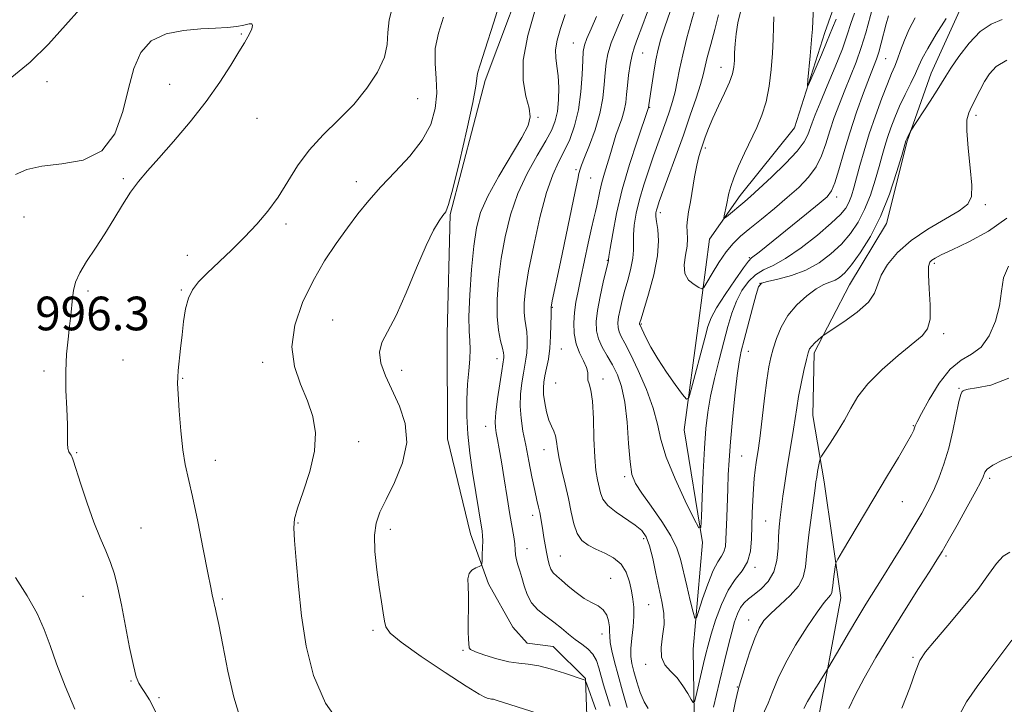
# Model space of a CAD drawing. Extents: x 2122300 to 2125200, y 322300 to 325200.
# Drawn here: x 2122690 to 2122924, y 323635 to 323798 of the extents above; entities that cross this region are included whole.
import ezdxf

# ---------------------------------------------------------------- set-up
doc = ezdxf.new("R2010")
doc.units = 0
doc.header["$MEASUREMENT"] = 0
for name, color, linetype, lineweight in [('DTM HARD BREAKLINE', 7, 'Continuous', 0), ('DTM SPOT ELEVATION', 2, 'Continuous', 13), ('INDEX CONTOUR', 41, 'Continuous', 13), ('INTERMEDIATE CONTOUR', 44, 'Continuous', 0), ('SPOT ELEVATION', 7, 'Continuous', 0)]:
    doc.layers.add(name, color=color, linetype=linetype, lineweight=lineweight)
doc.styles.add('Style-ITALICS', font='ITALICS.shx')

msp = doc.modelspace()

# ---------------------------------------------------------------- linework, layer by layer
at = {"layer": 'DTM HARD BREAKLINE'}
for points in [[(2122812.33, 323814.93, 989.31), (2122800.54, 323783.45, 989.62), (2122792.21, 323751.6, 989.85), (2122791.54, 323723.23, 989.39), (2122791.62, 323698.31, 989.2), (2122797.06, 323675.71, 988.78), (2122801.31, 323663.84, 987.55), (2122807.1, 323653.5, 987.36), (2122810.56, 323649.68, 986.78), (2122816.7, 323648.93, 987.09), (2122824.39, 323641.29, 987.93), (2122825.23, 323619.06, 991.77), (2122828.4, 323587.25, 994.3), (2122836.54, 323560.05, 997.59), (2122850.39, 323543.23, 999.97), (2122882.29, 323519.18, 1003.58), (2122907.64, 323504.69, 1006.34), (2122915.34, 323494.75, 1008.48)], [(2123071.45, 323329.3, 1050.08), (2123049.48, 323364.12, 1037.5), (2123039.07, 323383.25, 1031.29), (2123020.95, 323413.86, 1025.77), (2123006.3, 323438.35, 1018.83), (2122995.89, 323457.49, 1012.16), (2122987.78, 323475.87, 1007.79), (2122975.86, 323487.72, 1004.07), (2122953.96, 323502.6, 999.89), (2122936.66, 323516.73, 996.56), (2122917.82, 323531.62, 993.76), (2122887.1, 323548, 991.07), (2122869.02, 323566.35, 989.23), (2122852.46, 323590.83, 985.09), (2122850.45, 323617.66, 981.8), (2122849.97, 323648.33, 978.65), (2122852.19, 323673.64, 976.16), (2122847.89, 323700.46, 974.36), (2122851.26, 323725.78, 972.98), (2122853.87, 323745.72, 970.53), (2122861.13, 323756.1, 969.38), (2122874.11, 323772.24, 968.46), (2122881.32, 323794.88, 967.34), (2122887.4, 323812.16, 966.27)], [(2123043.58, 323495.39, 1023.22), (2122999.05, 323510.58, 1016.89), (2122972.56, 323522, 1011.6), (2122948.74, 323539.94, 1005.58), (2122915.68, 323565.14, 998.8), (2122896.44, 323586.55, 995.42), (2122880.26, 323612.56, 991.63), (2122879.43, 323630.2, 989.06), (2122885.09, 323660.5, 986.64), (2122881.16, 323688.09, 984.54), (2122878.43, 323703.8, 983.04), (2122878.77, 323718.76, 982.35), (2122887.15, 323734.89, 980.97), (2122895.92, 323749.48, 980.47), (2122900.84, 323769.05, 980.13), (2122906.54, 323785.17, 979.24), (2122914.91, 323803.6, 978.36)]]:
    msp.add_polyline3d(points, dxfattribs=at)
at = {"layer": 'DTM SPOT ELEVATION'}
for p in [(2122742.59, 323794.49, 996.1), (2122821.52, 323792.39, 984.87), (2122837.98, 323789.99, 979.1), (2122895.75, 323788.64, 974.92), (2122856.65, 323786.59, 972.69), (2122696.4, 323783.19, 994.8), (2122725.59, 323782.59, 996.6), (2122784.48, 323779.17, 993.2), (2122839.67, 323777.09, 977.9), (2122746.36, 323774.48, 995.3), (2122813.15, 323774.68, 987.8), (2122917.24, 323775.18, 982.4), (2122852.88, 323767.41, 971.66), (2122822.12, 323762.29, 982.3), (2122714.55, 323760.16, 996.2), (2122769.95, 323759.45, 992.6), (2122825.66, 323760.29, 981.1), (2122884.13, 323755.79, 974.48), (2122919.4, 323753.99, 982.3), (2122842.2, 323752.04, 973.54), (2122690.95, 323750.99, 996.8), (2122753.24, 323749.34, 993.6), (2122729.76, 323741.93, 994.6), (2122829.56, 323740.68, 978.1), (2122863.32, 323741.37, 973.84), (2122907.31, 323740.03, 984.3), (2122865.87, 323735.25, 978.1), (2122706.12, 323733.44, 995.8), (2122728.36, 323733.63, 994.1), (2122816.53, 323729.54, 981.9), (2122764.31, 323726.5, 990.7), (2122837.68, 323725.57, 973.84), (2122909.54, 323723.28, 984.37), (2122818.66, 323719.61, 981.1), (2122863.08, 323719.1, 978.7), (2122714.51, 323717.06, 995.1), (2122747.66, 323716.5, 992.5), (2122803.37, 323717.32, 986.6), (2122695.71, 323714.44, 996.3), (2122780.69, 323714.61, 989.5), (2122728.63, 323712.65, 993.9), (2122817.28, 323711.56, 980.9), (2122828.56, 323712.52, 979.5), (2122913.18, 323710.31, 987.9), (2122800.64, 323701.29, 986.7), (2122902.32, 323701.41, 985.9), (2122770.51, 323697.63, 991.5), (2122703.47, 323695, 995.9), (2122814.55, 323695.7, 982.7), (2122736.44, 323693.18, 993.4), (2122861.55, 323694.21, 979.02), (2122833.73, 323689.3, 978.31), (2122920.43, 323688.9, 990.3), (2122899.7, 323683.38, 986.74), (2122811.87, 323680.08, 984.5), (2122867.26, 323678.75, 981.1), (2122718.78, 323677.09, 995.2), (2122756.04, 323678.25, 991.9), (2122778.03, 323676.78, 989.5), (2122838.23, 323674.58, 980.4), (2122810.52, 323672.22, 985.3), (2122818.46, 323670.46, 983.06), (2122910.06, 323670.41, 990.3), (2122864.7, 323667.77, 980.28), (2122830.36, 323665.13, 983.29), (2122705, 323660.82, 996.8), (2122738.1, 323660.22, 993.8), (2122839.43, 323658.87, 980.97), (2122863.2, 323655.19, 983.4), (2122773.91, 323652.77, 990.3), (2122828.33, 323651.93, 984.66), (2122795.26, 323648.05, 988.1), (2122902.21, 323646.39, 991.8), (2122838.71, 323644.68, 980.36), (2122716.36, 323640.74, 996.1), (2122860.46, 323639.32, 983.9), (2122723.01, 323636.79, 995.8)]:
    msp.add_point(p, dxfattribs=at)
at = {"layer": 'INDEX CONTOUR', "flags": 128}
for points, elevation in [([(2122821.41, 323630.395), (2122803.133, 323636.2), (2122802.504, 323636.37), (2122802.089, 323636.438), (2122801.71, 323636.479), (2122801.284, 323636.547), (2122800.622, 323636.771), (2122799.11, 323637.582), (2122796.026, 323639.484), (2122791.038, 323642.729), (2122785.364, 323646.551), (2122780.608, 323649.928), (2122777.96, 323652.13), (2122776.938, 323653.573), (2122776.645, 323654.969), (2122776.339, 323656.916), (2122775.899, 323659.583), (2122775.361, 323663.026), (2122774.788, 323667.184), (2122774.346, 323671.515), (2122774.233, 323675.352), (2122774.615, 323678.277), (2122775.547, 323680.845), (2122777.054, 323683.855), (2122779.039, 323687.881), (2122780.898, 323692.595), (2122781.901, 323697.443), (2122781.542, 323701.964), (2122780.193, 323706.092), (2122776.868, 323713.254), (2122775.76, 323716.281), (2122775.412, 323718.896), (2122776.009, 323721.202), (2122779.432, 323727.624), (2122781.809, 323732.968), (2122784.266, 323738.937), (2122786.5, 323744.244), (2122788.272, 323747.898), (2122789.59, 323750.101), (2122790.522, 323751.353), (2122791.183, 323752.279), (2122791.858, 323753.99), (2122792.881, 323757.727), (2122794.444, 323764.162), (2122796.187, 323771.715), (2122797.612, 323778.242), (2122798.357, 323782.134), (2122798.599, 323783.92), (2122798.651, 323784.661), (2122798.818, 323785.408), (2122799.373, 323787.156), (2122800.579, 323790.885), (2122802.549, 323797.08), (2122804.791, 323804.248)], 990), ([(2122923.428, 323797.986), (2122920.808, 323796.895), (2122918.221, 323795.088), (2122915.598, 323792.331), (2122913.175, 323789.187), (2122911.267, 323786.41), (2122910.048, 323784.513), (2122908.025, 323781.199), (2122906.356, 323778.585), (2122901.671, 323771.383), (2122900.844, 323769.774), (2122900.608, 323769.251), (2122900.556, 323769.104), (2122899.56, 323765.673), (2122898.352, 323761.62), (2122896.642, 323756.454), (2122894.522, 323751.11), (2122892.123, 323746.384), (2122889.718, 323742.522), (2122887.616, 323739.634), (2122886.033, 323737.755), (2122884.815, 323736.652), (2122883.714, 323736.019), (2122882.507, 323735.552), (2122881.052, 323734.959), (2122879.229, 323733.949), (2122877.001, 323732.308), (2122874.648, 323730.129), (2122872.529, 323727.584), (2122870.924, 323724.852), (2122869.789, 323722.153), (2122868.998, 323719.718), (2122868.43, 323717.627), (2122867.97, 323715.365), (2122867.507, 323712.266), (2122866.965, 323707.95), (2122865.895, 323698.972), (2122865.521, 323696.108), (2122865.005, 323692.661), (2122864.763, 323690.901), (2122864.526, 323688.821), (2122864.316, 323686.407), (2122864.153, 323683.667), (2122864.033, 323680.691), (2122863.864, 323674.49), (2122863.585, 323671.569), (2122862.889, 323669.024), (2122861.634, 323666.927), (2122860.009, 323664.867), (2122858.283, 323662.311), (2122856.691, 323658.93), (2122855.332, 323655.207), (2122854.27, 323651.831), (2122853.527, 323649.277), (2122852.971, 323647.169), (2122852.429, 323644.92), (2122850.591, 323636.99), (2122850.276, 323635.762), (2122850.007, 323635.59), (2122849.55, 323636.324), (2122848.728, 323637.778), (2122847.57, 323639.612), (2122846.155, 323641.448), (2122844.611, 323643.025), (2122843.251, 323644.558), (2122842.43, 323646.377), (2122842.371, 323648.719), (2122842.741, 323651.412), (2122843.072, 323654.192), (2122842.995, 323656.877), (2122842.555, 323659.636), (2122841.155, 323666.262), (2122840.376, 323669.829), (2122839.593, 323672.869), (2122838.792, 323674.993), (2122837.756, 323676.482), (2122836.22, 323677.78), (2122831.7, 323680.829), (2122829.72, 323682.428), (2122828.535, 323683.947), (2122827.949, 323685.42), (2122827.255, 323688.564), (2122826.883, 323690.758), (2122826.586, 323693.955), (2122826.414, 323698.358), (2122826.28, 323703.148), (2122826.06, 323707.251), (2122825.683, 323709.873), (2122825.27, 323711.331), (2122824.994, 323712.223), (2122824.95, 323713.063), (2122824.932, 323714.043), (2122824.655, 323715.272), (2122823.943, 323716.835), (2122823.012, 323718.721), (2122822.192, 323720.899), (2122821.735, 323723.315), (2122821.625, 323725.843), (2122821.775, 323728.341), (2122822.112, 323730.749), (2122822.625, 323733.368), (2122823.315, 323736.583), (2122825.043, 323744.768), (2122825.819, 323748.339), (2122826.382, 323750.731), (2122826.781, 323752.305), (2122827.103, 323753.657), (2122827.812, 323757.162), (2122828.305, 323759.254), (2122828.931, 323761.445), (2122830.211, 323765.563), (2122831.107, 323768.815), (2122831.615, 323770.458), (2122833.011, 323774.34), (2122833.612, 323776.34), (2122833.974, 323778.237), (2122834.185, 323780.159), (2122834.377, 323782.29), (2122834.661, 323784.733), (2122835.042, 323787.262), (2122835.503, 323789.568), (2122836.047, 323791.492), (2122836.773, 323793.475), (2122837.803, 323796.107), (2122839.177, 323799.755)], 980), ([(2122888.348, 323799.5), (2122887.501, 323797.011), (2122886.637, 323794.334), (2122885.454, 323790.998), (2122883.771, 323786.751), (2122881.877, 323782.203), (2122880.183, 323778.185), (2122879, 323775.312), (2122878.248, 323773.365), (2122877.276, 323770.533), (2122876.417, 323768.894), (2122874.709, 323766.668), (2122871.905, 323763.699), (2122868.609, 323760.493), (2122865.635, 323757.722), (2122863.591, 323755.874), (2122862.243, 323754.708), (2122857.919, 323751.095), (2122857.431, 323750.71), (2122857.296, 323750.772), (2122857.398, 323751.336), (2122857.926, 323753.797), (2122858.503, 323756.701), (2122858.909, 323758.289), (2122859.625, 323760.352), (2122860.766, 323763.084), (2122862.195, 323766.222), (2122865.107, 323772.31), (2122866.333, 323775.211), (2122867.327, 323778.422), (2122868.053, 323782.149), (2122868.546, 323786.12), (2122868.854, 323789.94), (2122869.03, 323793.291), (2122869.124, 323796.156), (2122869.192, 323798.597)], 970), ([(2122926.056, 323694.251), (2122923.397, 323693.148), (2122921.184, 323692.013), (2122919.905, 323691.101), (2122919.357, 323690.402), (2122918.96, 323689.242), (2122918.409, 323688.106), (2122917.186, 323685.833), (2122915.125, 323682.113), (2122912.708, 323677.793), (2122910.574, 323674.007), (2122909.141, 323671.51), (2122907.932, 323669.517), (2122906.246, 323666.868), (2122903.582, 323662.71), (2122900.235, 323657.441), (2122896.702, 323651.767), (2122893.423, 323646.32), (2122890.62, 323641.429), (2122888.462, 323637.346), (2122887.014, 323634.223)], 990)]:
    msp.add_lwpolyline(points, dxfattribs=dict(at, elevation=elevation))
at = {"layer": 'INTERMEDIATE CONTOUR', "flags": 128}
for points, elevation in [([(2122704.176, 323800.443), (2122700.821, 323796.614), (2122696.751, 323792.128), (2122692.377, 323787.804), (2122688.085, 323784.297)], 994), ([(2122742.388, 323631.667), (2122740.845, 323636.91), (2122739.416, 323643.093), (2122738.168, 323649.26), (2122737.221, 323654.189), (2122736.651, 323657.006), (2122736.363, 323658.227), (2122736.22, 323658.707), (2122736.106, 323659.161), (2122735.671, 323661.222), (2122735.314, 323662.971), (2122734.634, 323666.433), (2122733.552, 323672.033), (2122732.259, 323678.605), (2122731.013, 323684.586), (2122729.263, 323692.174), (2122728.672, 323695.675), (2122728.193, 323700.173), (2122727.824, 323704.959), (2122727.578, 323708.951), (2122727.466, 323711.404), (2122727.481, 323712.936), (2122727.613, 323714.496), (2122728.155, 323719.786), (2122728.5, 323723.023), (2122728.87, 323726.213), (2122729.343, 323729.158), (2122730.016, 323731.692), (2122730.998, 323733.74), (2122732.429, 323735.602), (2122734.46, 323737.671), (2122740.25, 323743.172), (2122743.391, 323746.255), (2122746.293, 323749.319), (2122748.93, 323752.445), (2122751.343, 323755.772), (2122755.979, 323763.175), (2122758.742, 323766.935), (2122762.077, 323770.547), (2122765.722, 323774.108), (2122769.302, 323777.776), (2122772.469, 323781.632), (2122774.979, 323785.467), (2122776.607, 323788.996), (2122777.271, 323792.045), (2122777.442, 323794.884), (2122777.731, 323797.885), (2122778.576, 323801.307)], 994), ([(2122826.854, 323633.964), (2122824.719, 323639.982), (2122824.411, 323640.783), (2122824.289, 323640.922), (2122819.38, 323642.574), (2122816.29, 323643.539), (2122813.275, 323644.321), (2122810.792, 323644.724), (2122808.577, 323644.95), (2122806.183, 323645.308), (2122803.344, 323646.005), (2122800.501, 323646.883), (2122798.276, 323647.69), (2122797.11, 323648.244), (2122796.735, 323648.639), (2122796.569, 323650.662), (2122796.521, 323652.416), (2122796.555, 323655.028), (2122796.61, 323658.069), (2122796.601, 323660.977), (2122796.492, 323663.295), (2122796.458, 323665.018), (2122796.722, 323666.254), (2122797.419, 323667.1), (2122798.323, 323667.642), (2122799.119, 323667.956), (2122799.569, 323668.157), (2122799.747, 323668.507), (2122799.809, 323669.307), (2122799.874, 323670.732), (2122799.94, 323672.466), (2122799.97, 323674.067), (2122799.933, 323675.243), (2122799.81, 323676.305), (2122797.548, 323690.381), (2122796.896, 323694.851), (2122796.407, 323699.36), (2122796.188, 323703.655), (2122796.206, 323707.642), (2122796.392, 323711.266), (2122796.669, 323714.479), (2122796.921, 323717.254), (2122797.026, 323719.573), (2122796.912, 323721.557), (2122796.727, 323723.889), (2122796.669, 323727.393), (2122796.887, 323732.554), (2122797.323, 323738.515), (2122797.866, 323744.08), (2122798.486, 323748.409), (2122799.471, 323752.063), (2122801.189, 323755.963), (2122803.816, 323760.713), (2122809.289, 323769.929), (2122810.758, 323772.807), (2122811.244, 323774.857), (2122810.977, 323776.917), (2122810.245, 323779.707), (2122809.586, 323783.467), (2122809.598, 323788.32), (2122810.675, 323794.2), (2122812.402, 323800.286)], 988), ([(2122902.744, 323798.373), (2122901.332, 323795.682), (2122900.198, 323793.043), (2122899.304, 323790.613), (2122898.574, 323788.545), (2122897.914, 323786.868), (2122897.17, 323785.119), (2122896.175, 323782.71), (2122894.827, 323779.248), (2122893.297, 323775.087), (2122891.824, 323770.775), (2122890.601, 323766.783), (2122889.622, 323763.266), (2122888.834, 323760.299), (2122888.181, 323757.925), (2122887.592, 323756.039), (2122886.992, 323754.501), (2122886.249, 323753.133), (2122885.001, 323751.6), (2122882.835, 323749.529), (2122879.53, 323746.725), (2122875.644, 323743.697), (2122871.934, 323741.132), (2122868.985, 323739.502), (2122866.699, 323738.426), (2122864.811, 323737.307), (2122863.108, 323735.668), (2122861.58, 323733.521), (2122860.271, 323730.997), (2122859.193, 323728.184), (2122858.234, 323724.999), (2122857.252, 323721.314), (2122856.155, 323717.092), (2122855.056, 323712.657), (2122854.12, 323708.422), (2122853.464, 323704.614), (2122853.029, 323700.734), (2122852.705, 323696.095), (2122852.408, 323690.344), (2122852.149, 323684.455), (2122851.956, 323679.73), (2122851.791, 323677.244), (2122851.329, 323677.139), (2122850.175, 323679.324), (2122848.117, 323683.533), (2122845.686, 323688.789), (2122843.596, 323693.94), (2122842.34, 323698.143), (2122841.52, 323701.797), (2122840.517, 323705.608), (2122838.891, 323710.04), (2122836.926, 323714.565), (2122835.09, 323718.411), (2122833.751, 323721.011), (2122832.887, 323722.629), (2122832.383, 323723.735), (2122832.135, 323724.747), (2122832.105, 323725.872), (2122832.272, 323727.261), (2122832.613, 323729.033), (2122833.114, 323731.167), (2122833.761, 323733.606), (2122834.513, 323736.26), (2122835.217, 323738.896), (2122835.694, 323741.243), (2122835.83, 323743.139), (2122835.783, 323744.849), (2122835.774, 323746.741), (2122835.992, 323749.111), (2122836.478, 323751.948), (2122837.238, 323755.164), (2122838.254, 323758.65), (2122839.419, 323762.202), (2122840.601, 323765.594), (2122843.567, 323773.883), (2122844.372, 323776.212), (2122845.084, 323778.476), (2122845.692, 323780.784), (2122846.212, 323783.263), (2122846.768, 323786.108), (2122847.506, 323789.531), (2122848.519, 323793.605), (2122849.673, 323797.852), (2122850.779, 323801.655)], 976), ([(2122892.704, 323800.957), (2122891.007, 323794.795), (2122889.936, 323791.273), (2122888.711, 323787.839), (2122887.39, 323784.502), (2122886.047, 323781.204), (2122884.751, 323777.91), (2122883.547, 323774.651), (2122882.474, 323771.481), (2122881.525, 323768.445), (2122880.512, 323765.579), (2122879.195, 323762.913), (2122877.39, 323760.449), (2122875.096, 323758.07), (2122872.367, 323755.629), (2122869.303, 323753.047), (2122866.21, 323750.505), (2122863.445, 323748.253), (2122861.263, 323746.427), (2122859.486, 323744.723), (2122857.831, 323742.727), (2122856.112, 323740.191), (2122854.501, 323737.556), (2122853.264, 323735.428), (2122852.555, 323734.27), (2122852.062, 323733.967), (2122851.367, 323734.259), (2122850.202, 323734.941), (2122848.92, 323736.028), (2122848.029, 323737.597), (2122847.881, 323739.648), (2122848.206, 323741.922), (2122848.575, 323744.09), (2122848.665, 323745.908), (2122848.575, 323747.46), (2122848.506, 323748.918), (2122848.62, 323750.459), (2122848.909, 323752.282), (2122849.325, 323754.601), (2122850.346, 323760.59), (2122850.86, 323763.334), (2122851.332, 323765.364), (2122851.79, 323766.91), (2122852.286, 323768.353), (2122852.873, 323770.024), (2122853.643, 323772.054), (2122854.693, 323774.525), (2122856.053, 323777.432), (2122857.479, 323780.425), (2122858.658, 323783.066), (2122859.359, 323785.054), (2122859.677, 323786.638), (2122859.789, 323788.198), (2122859.856, 323790.043), (2122859.965, 323792.189), (2122860.191, 323794.582), (2122860.598, 323797.153), (2122861.242, 323799.799)], 972), ([(2122883.992, 323798.041), (2122883.105, 323795.952), (2122881.722, 323792.468), (2122880.522, 323789.596), (2122877.989, 323783.671), (2122877.351, 323782.247), (2122877.165, 323782.226), (2122877.272, 323783.592), (2122877.824, 323789.322), (2122878.079, 323792.151), (2122878.231, 323794.11), (2122878.324, 323795.698), (2122878.428, 323797.683), (2122878.608, 323800.579)], 968), ([(2122766.782, 323629.543), (2122762.606, 323635.439), (2122759.73, 323642.031), (2122757.973, 323649.045), (2122756.907, 323656.209), (2122756.165, 323663.189), (2122755.636, 323669.387), (2122755.272, 323674.14), (2122755.072, 323677.107), (2122755.216, 323679.234), (2122755.928, 323681.79), (2122757.301, 323685.696), (2122758.86, 323690.489), (2122759.999, 323695.358), (2122760.24, 323699.678), (2122759.633, 323703.568), (2122758.362, 323707.333), (2122756.69, 323711.248), (2122755.209, 323715.476), (2122754.595, 323720.152), (2122755.335, 323725.325), (2122757.167, 323730.696), (2122759.641, 323735.879), (2122762.361, 323740.564), (2122765.132, 323744.732), (2122767.805, 323748.442), (2122770.31, 323751.781), (2122772.867, 323754.959), (2122775.774, 323758.215), (2122779.18, 323761.73), (2122782.652, 323765.447), (2122785.611, 323769.253), (2122787.605, 323773.046), (2122788.688, 323776.78), (2122789.042, 323780.428), (2122788.893, 323783.975), (2122788.635, 323787.484), (2122788.709, 323791.034), (2122789.434, 323794.695), (2122790.649, 323798.483)], 992), ([(2122830.274, 323634.748), (2122829.411, 323637.478), (2122828.716, 323639.839), (2122827.606, 323643.88), (2122826.989, 323645.623), (2122826.137, 323647.118), (2122824.945, 323648.349), (2122823.498, 323649.445), (2122821.926, 323650.572), (2122820.329, 323651.853), (2122818.672, 323653.254), (2122816.886, 323654.691), (2122814.961, 323656.123), (2122813.097, 323657.634), (2122811.552, 323659.345), (2122810.5, 323661.318), (2122809.816, 323663.384), (2122809.297, 323665.319), (2122808.783, 323666.947), (2122808.312, 323668.32), (2122807.965, 323669.539), (2122807.791, 323670.708), (2122807.708, 323671.931), (2122807.597, 323673.308), (2122807.363, 323674.976), (2122806.457, 323680.276), (2122805.799, 323684.328), (2122805.093, 323688.77), (2122804.434, 323692.838), (2122803.903, 323695.938), (2122803.497, 323698.15), (2122803.194, 323699.72), (2122802.984, 323700.949), (2122802.924, 323702.359), (2122803.084, 323704.524), (2122803.494, 323707.765), (2122804.024, 323711.401), (2122804.503, 323714.492), (2122805.006, 323717.645), (2122805.019, 323718.065), (2122804.936, 323718.737), (2122804.681, 323719.863), (2122804.228, 323721.62), (2122803.735, 323724.097), (2122803.407, 323727.357), (2122803.409, 323731.414), (2122803.745, 323736.085), (2122804.377, 323741.134), (2122805.293, 323746.344), (2122806.573, 323751.555), (2122808.32, 323756.624), (2122810.549, 323761.394), (2122812.91, 323765.636), (2122814.963, 323769.112), (2122816.372, 323771.711), (2122817.224, 323773.857), (2122817.711, 323776.11), (2122817.988, 323778.857), (2122818.073, 323781.833), (2122817.945, 323784.604), (2122817.629, 323786.864), (2122817.322, 323788.816), (2122817.265, 323790.79), (2122817.647, 323793.077), (2122818.449, 323795.829), (2122819.604, 323799.151)], 986), ([(2122834.283, 323634.463), (2122833.196, 323638.293), (2122832.153, 323642.078), (2122831.302, 323645.318), (2122830.682, 323647.925), (2122830.305, 323649.915), (2122830.159, 323651.352), (2122830.13, 323652.49), (2122830.082, 323653.632), (2122829.885, 323654.99), (2122829.436, 323656.411), (2122828.634, 323657.65), (2122827.418, 323658.556), (2122825.86, 323659.348), (2122824.065, 323660.337), (2122822.157, 323661.727), (2122820.316, 323663.287), (2122818.739, 323664.681), (2122817.57, 323665.67), (2122816.754, 323666.441), (2122816.181, 323667.274), (2122815.753, 323668.396), (2122815.412, 323669.79), (2122815.108, 323671.381), (2122814.802, 323673.091), (2122814.503, 323674.828), (2122814.233, 323676.497), (2122813.788, 323679.43), (2122813.553, 323680.743), (2122813.261, 323682.057), (2122812.875, 323683.687), (2122812.354, 323686.003), (2122811.681, 323689.226), (2122810.928, 323692.985), (2122810.186, 323696.759), (2122809.546, 323700.144), (2122809.086, 323703.195), (2122808.881, 323706.082), (2122808.973, 323708.918), (2122809.268, 323711.577), (2122809.641, 323713.874), (2122810.26, 323717.233), (2122810.46, 323718.731), (2122810.567, 323720.38), (2122810.569, 323722.102), (2122810.454, 323723.749), (2122810.227, 323725.236), (2122809.976, 323726.721), (2122809.808, 323728.422), (2122809.831, 323730.6), (2122810.154, 323733.695), (2122810.889, 323738.187), (2122812.089, 323744.262), (2122813.589, 323750.913), (2122815.166, 323756.835), (2122816.641, 323761.079), (2122818.02, 323764.088), (2122819.351, 323766.661), (2122820.654, 323769.474), (2122821.828, 323772.729), (2122822.742, 323776.503), (2122823.306, 323780.747), (2122823.6, 323784.897), (2122823.746, 323788.259), (2122823.872, 323790.391), (2122824.141, 323791.849), (2122824.721, 323793.444), (2122825.717, 323795.785), (2122826.98, 323798.694)], 984), ([(2122839.289, 323634.184), (2122838.327, 323635.762), (2122837.422, 323637.983), (2122836.597, 323640.548), (2122835.914, 323642.953), (2122835.428, 323644.855), (2122835.168, 323646.537), (2122835.157, 323648.443), (2122835.383, 323650.874), (2122835.696, 323653.572), (2122835.913, 323656.138), (2122835.895, 323658.289), (2122835.667, 323660.195), (2122835.303, 323662.146), (2122834.826, 323664.332), (2122834.083, 323666.556), (2122832.872, 323668.524), (2122831.084, 323670.021), (2122828.964, 323671.144), (2122826.849, 323672.07), (2122825.019, 323672.987), (2122823.54, 323674.134), (2122822.418, 323675.76), (2122821.629, 323678.046), (2122821.014, 323680.884), (2122820.378, 323684.093), (2122819.593, 323687.477), (2122818.78, 323690.76), (2122818.124, 323693.65), (2122817.751, 323695.927), (2122817.532, 323697.665), (2122817.28, 323699.011), (2122816.852, 323700.132), (2122816.292, 323701.284), (2122815.698, 323702.744), (2122815.153, 323704.68), (2122814.72, 323706.832), (2122814.451, 323708.831), (2122814.385, 323710.422), (2122814.504, 323711.796), (2122814.777, 323713.256), (2122815.161, 323715.054), (2122815.571, 323717.241), (2122815.913, 323719.815), (2122816.115, 323722.694), (2122816.203, 323725.466), (2122816.226, 323727.635), (2122816.21, 323729.487), (2122816.22, 323729.632), (2122816.297, 323730.071), (2122816.503, 323731.076), (2122818.431, 323740.246), (2122821.923, 323757.084), (2122822.553, 323760.012), (2122822.858, 323761.329), (2122823.138, 323762.386), (2122823.461, 323763.356), (2122824.16, 323765.18), (2122825.325, 323768.103), (2122826.678, 323771.759), (2122827.843, 323775.626), (2122828.542, 323779.256), (2122828.88, 323782.498), (2122829.061, 323785.275), (2122829.282, 323787.596), (2122829.716, 323789.83), (2122830.53, 323792.431), (2122831.813, 323795.693), (2122833.333, 323799.259)], 982), ([(2122910.123, 323798.208), (2122907.788, 323794.473), (2122905.744, 323791.077), (2122904.442, 323788.693), (2122903.615, 323786.934), (2122902.816, 323785.147), (2122901.707, 323782.839), (2122900.39, 323780.14), (2122899.073, 323777.339), (2122897.928, 323774.678), (2122896.974, 323772.209), (2122896.191, 323769.94), (2122895.543, 323767.824), (2122894.921, 323765.607), (2122894.197, 323762.986), (2122893.266, 323759.773), (2122892.117, 323756.247), (2122890.757, 323752.806), (2122889.186, 323749.76), (2122887.36, 323747.061), (2122885.226, 323744.581), (2122882.741, 323742.232), (2122879.91, 323740.113), (2122876.745, 323738.368), (2122873.348, 323737.1), (2122870.149, 323736.246), (2122867.675, 323735.705), (2122866.264, 323735.285), (2122865.545, 323734.454), (2122864.964, 323732.595), (2122864.102, 323729.354), (2122862.125, 323721.805), (2122861.438, 323719.099), (2122860.93, 323716.614), (2122860.452, 323713.312), (2122859.898, 323708.504), (2122859.328, 323702.897), (2122858.847, 323697.547), (2122858.529, 323693.244), (2122858.336, 323689.718), (2122858.202, 323686.436), (2122857.958, 323679.64), (2122857.797, 323674.386), (2122857.652, 323672.69), (2122857.317, 323671.428), (2122856.701, 323670.377), (2122855.819, 323669.065), (2122854.713, 323666.96), (2122853.455, 323663.776), (2122852.238, 323660.227), (2122851.289, 323657.273), (2122850.748, 323655.71), (2122850.417, 323655.668), (2122850.009, 323657.113), (2122849.321, 323659.889), (2122848.471, 323663.374), (2122846.966, 323669.707), (2122846.114, 323672.328), (2122844.705, 323675.204), (2122842.513, 323678.661), (2122839.99, 323682.267), (2122837.757, 323685.399), (2122836.285, 323687.697), (2122835.454, 323689.845), (2122834.993, 323692.791), (2122834.657, 323697.152), (2122834.292, 323702.237), (2122833.77, 323707.026), (2122832.993, 323710.737), (2122831.988, 323713.54), (2122830.816, 323715.845), (2122829.556, 323717.993), (2122828.38, 323720.056), (2122827.478, 323722.035), (2122827.001, 323723.986), (2122826.944, 323726.151), (2122827.265, 323728.826), (2122827.89, 323732.136), (2122828.633, 323735.528), (2122829.852, 323740.707), (2122829.874, 323740.893), (2122829.982, 323741.647), (2122830.279, 323743.562), (2122830.862, 323747.058), (2122831.797, 323751.86), (2122833.14, 323757.521), (2122834.871, 323763.521), (2122836.661, 323769.074), (2122839.382, 323777.054), (2122839.465, 323777.689), (2122840.155, 323782.388), (2122840.632, 323785.429), (2122841.152, 323788.414), (2122841.686, 323790.93), (2122842.348, 323793.337), (2122843.285, 323796.187), (2122844.562, 323799.848)], 978), ([(2122896.388, 323798.837), (2122895.859, 323796.924), (2122894.678, 323792.334), (2122894.103, 323790.237), (2122893.557, 323788.538), (2122892.891, 323786.75), (2122891.913, 323784.223), (2122890.503, 323780.507), (2122888.846, 323775.938), (2122887.199, 323771.051), (2122885.775, 323766.357), (2122884.606, 323762.264), (2122883.681, 323759.159), (2122882.905, 323757.225), (2122881.837, 323755.851), (2122879.952, 323754.226), (2122876.942, 323751.776), (2122865.673, 323742.7), (2122863.863, 323741.295), (2122863.153, 323740.53), (2122861.948, 323738.909), (2122859.952, 323736.052), (2122857.615, 323732.589), (2122855.578, 323729.399), (2122854.296, 323727.065), (2122853.5, 323724.966), (2122852.735, 323722.182), (2122849.536, 323709.986), (2122848.947, 323707.997), (2122848.404, 323707.706), (2122847.445, 323708.862), (2122845.756, 323711.169), (2122843.646, 323714.149), (2122841.58, 323717.275), (2122839.933, 323720.083), (2122838.743, 323722.376), (2122837.288, 323725.434), (2122837.269, 323725.509), (2122837.267, 323725.592), (2122837.279, 323725.695), (2122837.336, 323725.929), (2122837.596, 323726.805), (2122838.248, 323728.935), (2122839.373, 323732.663), (2122840.622, 323737.273), (2122841.534, 323741.778), (2122841.786, 323745.385), (2122841.584, 323748.051), (2122841.269, 323749.921), (2122841.12, 323751.158), (2122841.14, 323751.981), (2122841.272, 323752.624), (2122841.496, 323753.368), (2122841.949, 323754.674), (2122845.885, 323765.518), (2122847.67, 323770.507), (2122849.31, 323775.207), (2122850.689, 323779.297), (2122851.714, 323782.522), (2122852.353, 323784.792), (2122853.351, 323788.91), (2122854.159, 323792.006), (2122855.118, 323795.594), (2122856.029, 323799.083)], 974), ([(2122722.28, 323633.314), (2122720.804, 323636.228), (2122719.696, 323638.019), (2122718.869, 323639.165), (2122718.226, 323640.172), (2122717.631, 323641.691), (2122716.937, 323644.405), (2122716.046, 323648.713), (2122714.084, 323658.864), (2122713.243, 323662.891), (2122712.434, 323666.11), (2122711.516, 323668.909), (2122710.379, 323671.669), (2122709.035, 323674.74), (2122707.525, 323678.462), (2122705.923, 323682.963), (2122704.432, 323687.508), (2122702.642, 323693.213), (2122702.341, 323694.075), (2122702.147, 323694.387), (2122701.881, 323694.704), (2122701.59, 323695.208), (2122701.38, 323695.981), (2122701.317, 323697.144), (2122701.321, 323698.944), (2122701.272, 323701.664), (2122701.097, 323705.445), (2122700.905, 323709.862), (2122700.854, 323714.348), (2122701.051, 323718.426), (2122701.405, 323721.999), (2122701.782, 323725.059), (2122702.072, 323727.621), (2122702.478, 323731.729), (2122702.713, 323733.561), (2122703.205, 323735.496), (2122704.189, 323737.749), (2122705.822, 323740.478), (2122707.904, 323743.607), (2122710.146, 323747.005), (2122712.312, 323750.52), (2122714.359, 323753.918), (2122716.293, 323756.945), (2122718.179, 323759.485), (2122720.305, 323761.983), (2122723.017, 323765.016), (2122726.517, 323768.992), (2122730.429, 323773.624), (2122734.231, 323778.453), (2122737.486, 323783.047), (2122740.092, 323787.085), (2122742.028, 323790.272), (2122743.315, 323792.427), (2122744.123, 323793.822), (2122744.665, 323794.838), (2122745.089, 323795.767), (2122745.294, 323796.53), (2122745.119, 323796.955), (2122744.431, 323796.937), (2122743.218, 323796.637), (2122741.496, 323796.285), (2122739.265, 323796.055), (2122736.456, 323795.902), (2122732.986, 323795.727), (2122728.894, 323795.39), (2122724.728, 323794.574), (2122721.163, 323792.923), (2122718.685, 323790.161), (2122717.036, 323786.331), (2122715.775, 323781.553), (2122714.442, 323776.099), (2122712.518, 323770.827), (2122709.47, 323766.743), (2122705.022, 323764.538), (2122699.932, 323763.633), (2122695.217, 323763.131), (2122691.633, 323762.309), (2122688.892, 323761.136)], 996), ([(2122924.53, 323788.286), (2122922.051, 323786.779), (2122920.418, 323785.089), (2122919.215, 323783.19), (2122918.108, 323781.102), (2122916.181, 323777.237), (2122915.487, 323775.801), (2122915.071, 323774.136), (2122915.021, 323771.486), (2122915.353, 323767.41), (2122915.845, 323762.735), (2122916.206, 323758.606), (2122916.135, 323755.853), (2122915.274, 323754.052), (2122913.251, 323752.463), (2122905.807, 323748.108), (2122901.803, 323745.425), (2122898.551, 323742.572), (2122896.173, 323739.748), (2122894.658, 323737.166), (2122893.127, 323732.932), (2122891.669, 323730.804), (2122888.997, 323728.416), (2122885.801, 323726.091), (2122883.068, 323724.271), (2122881.52, 323723.255), (2122880.818, 323722.769), (2122880.364, 323722.395), (2122879.692, 323721.814), (2122878.886, 323721.082), (2122878.165, 323720.353), (2122877.683, 323719.684), (2122877.328, 323718.749), (2122876.92, 323717.126), (2122876.337, 323714.555), (2122875.667, 323711.436), (2122875.056, 323708.33), (2122874.605, 323705.647), (2122873.856, 323700.608), (2122873.364, 323697.642), (2122872.805, 323694.384), (2122872.251, 323691.023), (2122871.761, 323687.731), (2122871.339, 323684.648), (2122870.68, 323679.575), (2122870.446, 323677.389), (2122870.289, 323675.023), (2122870.176, 323672.263), (2122869.884, 323669.35), (2122869.148, 323666.639), (2122867.806, 323664.413), (2122866.122, 323662.665), (2122864.463, 323661.316), (2122863.12, 323660.264), (2122862.078, 323659.294), (2122861.243, 323658.171), (2122860.526, 323656.69), (2122859.854, 323654.763), (2122859.156, 323652.335), (2122858.363, 323649.316), (2122857.408, 323645.473), (2122856.226, 323640.536), (2122854.81, 323634.482)], 982), ([(2122924.528, 323750.737), (2122920.159, 323747.66), (2122915.516, 323745.123), (2122911.544, 323743.223), (2122908.95, 323741.999), (2122907.497, 323741.271), (2122906.715, 323740.795), (2122906.213, 323740.291), (2122905.938, 323739.286), (2122905.916, 323737.264), (2122906.126, 323733.956), (2122906.345, 323730.105), (2122906.302, 323726.699), (2122905.732, 323724.425), (2122904.398, 323722.752), (2122898.699, 323718.081), (2122894.917, 323714.756), (2122891.536, 323711.372), (2122889.148, 323708.321), (2122887.456, 323705.512), (2122885.948, 323702.739), (2122884.249, 323699.894), (2122882.559, 323697.277), (2122880.481, 323694.171), (2122880.17, 323693.553), (2122880.021, 323692.903), (2122879.581, 323690.491), (2122879.354, 323689.187), (2122879.174, 323688.053), (2122878.965, 323686.572), (2122878.093, 323680.13), (2122877.495, 323675.491), (2122876.996, 323671.155), (2122876.666, 323667.874), (2122876.166, 323665.401), (2122875.059, 323663.24), (2122873.081, 323661.01), (2122870.667, 323658.794), (2122868.427, 323656.792), (2122866.813, 323655.086), (2122865.655, 323653.292), (2122864.627, 323650.913), (2122863.493, 323647.674), (2122862.372, 323644.189), (2122860.92, 323639.52), (2122860.514, 323637.982), (2122859.973, 323635.502), (2122859.098, 323631.284)], 984), ([(2122924.975, 323739.347), (2122923.773, 323736.585), (2122923.285, 323733.412), (2122922.829, 323729.911), (2122921.854, 323726.232), (2122920.344, 323722.797), (2122918.416, 323720.1), (2122916.18, 323718.392), (2122913.717, 323716.967), (2122911.102, 323714.879), (2122908.45, 323711.522), (2122906.05, 323707.637), (2122904.234, 323704.306), (2122903.222, 323702.331), (2122902.797, 323701.404), (2122902.633, 323700.936), (2122902.413, 323700.372), (2122901.859, 323699.263), (2122900.705, 323697.191), (2122898.767, 323693.872), (2122896.213, 323689.567), (2122885.488, 323671.584), (2122884.36, 323669.662), (2122883.909, 323668.696), (2122883.749, 323667.858), (2122883.355, 323664.914), (2122883.175, 323663.429), (2122883.062, 323662.39), (2122882.929, 323661.701), (2122882.658, 323661.164), (2122881.122, 323659.353), (2122879.46, 323657.124), (2122877.056, 323653.562), (2122874.354, 323649.248), (2122871.928, 323644.984), (2122870.193, 323641.38), (2122868.94, 323638.302), (2122867.802, 323635.426), (2122866.508, 323632.508)], 986), ([(2122925.03, 323712.679), (2122920.709, 323711.021), (2122917.317, 323710.396), (2122915.356, 323710.075), (2122914.489, 323709.872), (2122914.168, 323709.736), (2122913.929, 323709.537), (2122913.62, 323708.842), (2122913.177, 323707.137), (2122911.722, 323700.206), (2122910.729, 323696.085), (2122909.587, 323692.284), (2122908.35, 323688.902), (2122907.08, 323685.927), (2122905.793, 323683.278), (2122904.329, 323680.596), (2122902.479, 323677.446), (2122900.13, 323673.567), (2122897.544, 323669.358), (2122895.074, 323665.383), (2122891.073, 323659.001), (2122889.114, 323655.796), (2122886.941, 323652.135), (2122884.835, 323648.529), (2122882.255, 323644.076), (2122881.684, 323643.131), (2122879.826, 323640.219), (2122878.426, 323637.977), (2122877.167, 323635.844), (2122876.32, 323634.208)], 988), ([(2122925.241, 323671.34), (2122923.69, 323670.438), (2122922.114, 323668.688), (2122920.207, 323666.04), (2122917.621, 323662.51), (2122914.191, 323658.244), (2122910.504, 323653.889), (2122907.333, 323650.212), (2122905.235, 323647.691), (2122903.905, 323645.624), (2122902.819, 323643.016), (2122901.495, 323639.134), (2122899.628, 323634.293)], 992), ([(2122703.004, 323634.058), (2122700.748, 323639.478), (2122698.685, 323644.786), (2122697.14, 323649.183), (2122695.77, 323652.986), (2122694.065, 323656.789), (2122691.675, 323661.009), (2122688.89, 323665.355)], 998), ([(2122925.725, 323650.443), (2122923.345, 323647.223), (2122920.479, 323643.429), (2122917.511, 323639.448), (2122914.985, 323635.75), (2122913.276, 323632.688)], 994)]:
    msp.add_lwpolyline(points, dxfattribs=dict(at, elevation=elevation))

# ---------------------------------------------------------------- texts
at = {"layer": 'SPOT ELEVATION', "style": 'Style-ITALICS'}
msp.add_text('996.3', height=8, dxfattribs=at).set_placement((2122693.603, 323724.089, 996.33))

doc.saveas('drawing.dxf')
